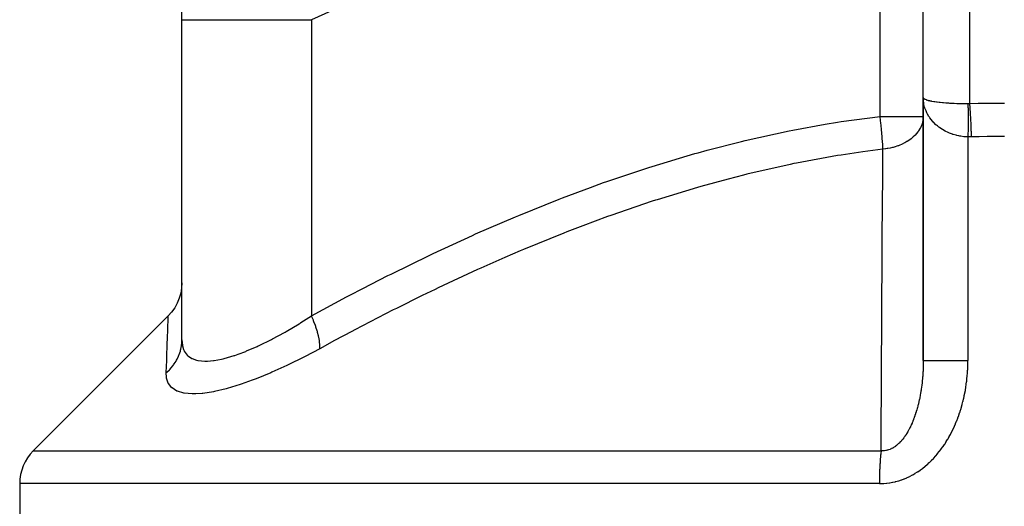
# Model space of a CAD drawing. Extents: x 24 to 1196, y -685 to 283.
# Drawn here: x 409 to 494, y -611 to -569 of the extents above; entities that cross this region are included whole.
import ezdxf

# ---------------------------------------------------------------- set-up
doc = ezdxf.new("R2010")
doc.units = 0
doc.linetypes.add('DASHED', pattern=[11.05, 8.7, -2.35])
doc.layers.get('0').update_dxf_attribs({"linetype": 'CONTINUOUS'})
doc.layers.add('NEVIDI', color=4, linetype='DASHED')

msp = doc.modelspace()

# ---------------------------------------------------------------- linework, layer by layer
at = {"color": 2}
for p, q in [((423, -568.633968), (423, -529.851355)), ((487, -575.355769), (487, -563.522137)), ((423, -596.253479), (423, -568.633968)), ((423, -596.253479), (423, -568.633968)), ((487, -575.355769), (487, -598.031578)), ((487, -598.031578), (487, -575.355769)), ((487, -576.975424), (486.99162, -577.159834)), ((486.995906, -576.975424), (487, -576.975424)), ((423, -591.344022), (422.977521, -591.767254)), ((422.902975, -592.219574), (422.777145, -592.660389)), ((422.977521, -591.767254), (422.902975, -592.219574)), ((422.601711, -593.083914), (422.378975, -593.484589)), ((422.777145, -592.660389), (422.601711, -593.083914)), ((422.111841, -593.857136), (421.828234, -594.172521)), ((422.378975, -593.484589), (422.111841, -593.857136)), ((410.171573, -605.828427), (421.828248, -594.171752)), ((409, -608.656854), (409, -627))]:
    msp.add_line(p, q, dxfattribs=at)
msp.add_arc((413, -608.656854), 4, 135, 180, dxfattribs=at)
at = {"layer": 'NEVIDI', "color": 7, "linetype": 'CONTINUOUS'}
for p, q in [((483.271605, -576.975424), (483.271605, -555.540624)), ((438.615708, -566.640892), (434.185714, -568.633968)), ((491, -566.399497), (491, -575.869381)), ((423, -568.633968), (423.054661, -568.633968)), ((423.054661, -568.633968), (423.069192, -568.633968)), ((423.069192, -568.633968), (423.140982, -568.633968)), ((423.140982, -568.633968), (423.286517, -568.633968)), ((423.286517, -568.633968), (423.318569, -568.633968)), ((423.318569, -568.633968), (423.561661, -568.633968)), ((423.561661, -568.633968), (423.697888, -568.633968)), ((423.697888, -568.633968), (423.747126, -568.633968)), ((423.747126, -568.633968), (424.255524, -568.633968)), ((424.255524, -568.633968), (424.284609, -568.633968)), ((424.284609, -568.633968), (424.350558, -568.633968)), ((424.350558, -568.633968), (425.040762, -568.633968)), ((425.040762, -568.633968), (425.12274, -568.633968)), ((425.12274, -568.633968), (425.211689, -568.633968)), ((425.211689, -568.633968), (425.958657, -568.633968)), ((425.958657, -568.633968), (426.055833, -568.633968)), ((426.055833, -568.633968), (426.41506, -568.633968)), ((426.41506, -568.633968), (427.028984, -568.633968)), ((427.028984, -568.633968), (427.140365, -568.633968)), ((427.140365, -568.633968), (427.84695, -568.633968)), ((427.84695, -568.633968), (428.240806, -568.633968)), ((428.240806, -568.633968), (428.365369, -568.633968)), ((428.365369, -568.633968), (429.48491, -568.633968)), ((429.48491, -568.633968), (429.582022, -568.633968)), ((429.582022, -568.633968), (429.718357, -568.633968)), ((429.718357, -568.633968), (431.038995, -568.633968)), ((431.038995, -568.633968), (431.18575, -568.633968)), ((431.18575, -568.633968), (431.303119, -568.633968)), ((431.303119, -568.633968), (432.596836, -568.633968)), ((432.596836, -568.633968), (432.752533, -568.633968)), ((432.752533, -568.633968), (433.27326, -568.633968)), ((433.27326, -568.633968), (434.185714, -568.633968)), ((434.185714, -568.633968), (434.185714, -594.187182)), ((487, -575.355769), (487.000624, -575.364899)), ((487.009394, -575.588478), (487.00034, -575.364193)), ((487.000624, -575.364899), (487.01483, -575.400302)), ((487.014828, -575.64801), (487.009394, -575.588478)), ((487.03565, -575.808249), (487.014828, -575.64801)), ((487.01483, -575.400302), (487.01666, -575.402968)), ((487.01666, -575.402968), (487.02153, -575.409416)), ((487.02153, -575.409416), (487.059226, -575.4446)), ((487.047753, -575.879026), (487.03565, -575.808249)), ((487.059212, -575.937989), (487.047753, -575.879026)), ((487.115437, -576.165721), (487.059212, -575.937989)), ((487.059226, -575.4446), (487.071941, -575.453608)), ((487.071941, -575.453608), (487.094245, -575.467615)), ((487.094245, -575.467615), (487.132854, -575.488267)), ((487.132843, -576.223663), (487.115437, -576.165721)), ((487.142016, -576.252597), (487.132843, -576.223663)), ((487.132854, -575.488267), (487.151488, -575.497095)), ((487.151488, -575.497095), (487.233961, -575.5305)), ((487.233961, -575.5305), (487.235118, -575.530918)), ((487.235118, -575.530918), (487.25957, -575.539512)), ((487.25957, -575.539512), (487.365365, -575.572263)), ((487.365365, -575.572263), (487.395436, -575.580548)), ((487.395436, -575.580548), (487.433509, -575.590524)), ((487.433509, -575.590524), (487.522543, -575.611972)), ((487.522543, -575.611972), (487.557969, -575.619882)), ((487.557969, -575.619882), (487.689888, -575.646837)), ((487.689888, -575.646837), (487.705484, -575.649796)), ((487.705484, -575.649796), (487.745988, -575.657282)), ((487.745988, -575.657282), (487.912861, -575.685458)), ((487.912861, -575.685458), (487.958221, -575.692467)), ((487.958221, -575.692467), (487.998792, -575.698528)), ((487.998792, -575.698528), (488.143118, -575.718648)), ((488.143118, -575.718648), (488.193015, -575.725127)), ((488.193015, -575.725127), (488.355613, -575.744753)), ((488.355613, -575.744753), (488.394598, -575.749148)), ((488.394598, -575.749148), (488.448573, -575.755048)), ((488.448573, -575.755048), (488.66553, -575.776758)), ((488.66553, -575.776758), (488.723034, -575.782014)), ((488.723034, -575.782014), (488.754298, -575.78479)), ((488.754298, -575.78479), (488.953626, -575.801214)), ((488.953626, -575.801214), (489.014537, -575.805819)), ((489.014537, -575.805819), (489.188899, -575.818018)), ((489.188899, -575.818018), (489.25683, -575.822397)), ((489.25683, -575.822397), (489.320624, -575.826324)), ((489.320624, -575.826324), (489.573037, -575.840162)), ((489.573037, -575.840162), (489.639288, -575.843358)), ((489.639288, -575.843358), (489.652079, -575.843955)), ((489.652079, -575.843955), (489.899939, -575.854257)), ((489.899939, -575.854257), (489.967952, -575.856676)), ((489.967952, -575.856676), (490.136744, -575.861953)), ((490.136744, -575.861953), (490.234807, -575.864558)), ((490.234807, -575.864558), (490.304301, -575.866205)), ((490.304301, -575.866205), (490.575577, -575.871131)), ((490.575577, -575.871131), (490.635364, -575.871908)), ((490.635364, -575.871908), (490.645653, -575.872031)), ((490.645653, -575.872031), (490.851852, -575.873852)), ((490.851851, -575.873852), (490.855084, -575.873865)), ((490.851851, -575.873852), (490.853428, -575.946782)), ((490.853428, -575.946782), (490.853921, -575.97099)), ((490.853921, -575.97099), (490.855834, -576.072528)), ((490.855084, -575.873865), (490.925931, -575.872913)), ((490.855834, -576.072528), (490.856271, -576.097708)), ((490.856271, -576.097708), (490.857955, -576.203232)), ((490.857955, -576.203232), (490.858337, -576.229357)), ((490.858337, -576.229357), (490.858653, -576.251761)), ((490.925931, -575.872913), (490.930779, -575.872761)), ((490.930779, -575.872761), (491, -575.869386)), ((491, -575.869381), (491.016339, -575.86885)), ((491, -575.869381), (491.023376, -576.238209)), ((491.016339, -575.86885), (491.733294, -575.848419)), ((491.023376, -576.238209), (491.023918, -576.247311)), ((491.733294, -575.848419), (491.782739, -575.847216)), ((491.782739, -575.847216), (492.499857, -575.83275)), ((492.499857, -575.83275), (492.549318, -575.831958)), ((492.549318, -575.831958), (493.26637, -575.82346)), ((493.26637, -575.82346), (493.315851, -575.823079)), ((493.315851, -575.823079), (494, -575.82054)), ((479.913393, -577.430034), (483.271605, -576.975424)), ((483.271605, -576.975424), (486.995906, -576.975424)), ((483.312144, -577.34126), (483.271605, -576.975424)), ((487.211936, -576.446415), (487.142016, -576.252597)), ((487.235106, -576.50277), (487.211936, -576.446415)), ((487.31715, -576.680897), (487.235106, -576.50277)), ((487.336486, -576.718978), (487.31715, -576.680897)), ((487.365329, -576.773534), (487.336486, -576.718978)), ((487.488203, -576.981501), (487.365329, -576.773534)), ((487.52253, -577.033846), (487.488203, -576.981501)), ((487.557923, -577.085644), (487.52253, -577.033846)), ((487.666177, -577.232237), (487.557923, -577.085644)), ((490.858653, -576.251761), (490.85878, -576.260937)), ((490.85878, -576.260937), (490.85979, -576.338634)), ((490.85979, -576.338634), (490.860115, -576.365652)), ((490.860115, -576.365652), (490.861334, -576.478551)), ((490.861334, -576.478551), (490.861602, -576.506421)), ((490.861602, -576.506421), (490.862584, -576.622708)), ((490.862584, -576.622708), (490.862794, -576.651375)), ((490.862794, -576.651375), (490.863126, -576.700574)), ((490.863126, -576.700574), (490.863189, -576.710661)), ((490.863189, -576.710661), (490.863538, -576.770766)), ((490.863538, -576.770766), (490.86369, -576.80021)), ((490.86369, -576.80021), (490.864195, -576.922593)), ((490.864195, -576.922593), (490.864289, -576.952686)), ((490.864289, -576.952686), (490.864553, -577.077779)), ((490.864553, -577.077779), (490.864589, -577.108504)), ((491.023918, -576.247311), (491.02501, -576.265689)), ((491.02501, -576.265689), (491.048512, -576.686291)), ((491.048512, -576.686291), (491.049041, -576.696308)), ((491.049041, -576.696308), (491.050099, -576.716446)), ((491.050099, -576.716446), (491.072742, -577.172892)), ((475.735594, -578.161838), (478.530447, -577.652057)), ((478.530447, -577.652057), (479.597559, -577.478962)), ((479.597559, -577.478962), (479.913393, -577.430034)), ((483.31839, -577.39956), (483.312144, -577.34126)), ((483.329055, -577.500411), (483.31839, -577.39956)), ((483.359203, -577.795336), (483.329055, -577.500411)), ((483.364868, -577.852543), (483.359203, -577.795336)), ((483.38076, -578.016433), (483.364868, -577.852543)), ((486.823113, -577.814141), (486.753901, -577.960349)), ((486.868981, -577.699356), (486.823113, -577.814141)), ((486.882477, -577.661646), (486.868981, -577.699356)), ((486.894856, -577.625014), (486.882477, -577.661646)), ((486.967225, -577.33973), (486.894856, -577.625014)), ((486.971124, -577.317446), (486.967225, -577.33973)), ((486.977131, -577.279892), (486.971124, -577.317446)), ((486.99162, -577.159834), (486.977131, -577.279892)), ((487.705455, -577.281581), (487.666177, -577.232237)), ((487.860124, -577.459556), (487.705455, -577.281581)), ((487.86852, -577.468555), (487.860124, -577.459556)), ((487.912863, -577.515071), (487.86852, -577.468555)), ((488.094407, -577.689587), (487.912863, -577.515071)), ((488.143243, -577.732647), (488.094407, -577.689587)), ((488.218243, -577.795928), (488.143243, -577.732647)), ((488.341504, -577.893035), (488.218243, -577.795928)), ((488.394725, -577.932515), (488.341504, -577.893035)), ((488.608457, -578.077771), (488.394725, -577.932515)), ((490.861602, -577.927387), (490.860429, -578.063757)), ((490.861858, -577.894374), (490.861602, -577.927387)), ((490.862794, -577.759263), (490.861858, -577.894374)), ((490.862993, -577.726558), (490.862794, -577.759263)), ((490.863061, -577.714971), (490.862993, -577.726558)), ((490.863126, -577.703706), (490.863061, -577.714971)), ((490.86369, -577.5931), (490.863126, -577.703706)), ((490.863831, -577.560821), (490.86369, -577.5931)), ((490.864289, -577.428977), (490.863831, -577.560821)), ((490.864371, -577.397155), (490.864289, -577.428977)), ((490.864589, -577.267311), (490.864371, -577.397155)), ((490.864589, -577.108504), (490.864626, -577.187578)), ((490.864612, -577.236026), (490.864589, -577.267311)), ((490.864625, -577.198326), (490.864612, -577.236026)), ((490.864626, -577.187578), (490.864625, -577.198326)), ((491.072742, -577.172892), (491.073246, -577.183635)), ((491.073246, -577.183635), (491.074264, -577.205416)), ((491.074264, -577.205416), (491.095609, -577.688863)), ((491.095609, -577.688863), (491.096082, -577.700195)), ((491.096082, -577.700195), (491.097031, -577.72302)), ((491.097031, -577.72302), (491.116692, -578.224666)), ((471.612288, -579.060282), (475.42268, -578.22395)), ((475.42268, -578.22395), (475.735594, -578.161838)), ((483.401468, -578.238492), (483.38076, -578.016433)), ((483.40648, -578.293877), (483.401468, -578.238492)), ((483.425765, -578.513964), (483.40648, -578.293877)), ((483.438365, -578.66471), (483.425765, -578.513964)), ((483.442656, -578.717521), (483.438365, -578.66471)), ((483.463309, -578.984532), (483.442656, -578.717521)), ((486.129421, -578.75173), (486.004375, -578.858297)), ((486.275215, -578.612664), (486.129421, -578.75173)), ((486.285929, -578.601715), (486.275215, -578.612664)), ((486.305271, -578.581667), (486.285929, -578.601715)), ((486.531814, -578.31431), (486.305271, -578.581667)), ((486.556372, -578.280841), (486.531814, -578.31431)), ((486.586593, -578.238107), (486.556372, -578.280841)), ((486.590604, -578.232299), (486.586593, -578.238107)), ((486.73531, -577.995649), (486.590604, -578.232299)), ((486.753901, -577.960349), (486.73531, -577.995649)), ((488.626145, -578.088908), (488.608457, -578.077771)), ((488.665485, -578.113222), (488.626145, -578.088908)), ((488.893426, -578.2425), (488.665485, -578.113222)), ((488.953647, -578.273558), (488.893426, -578.2425)), ((489.076156, -578.333026), (488.953647, -578.273558)), ((489.193863, -578.385687), (489.076156, -578.333026)), ((489.256832, -578.412136), (489.193863, -578.385687)), ((489.507409, -578.506216), (489.256832, -578.412136)), ((489.56054, -578.523975), (489.507409, -578.506216)), ((489.573151, -578.528082), (489.56054, -578.523975)), ((489.832248, -578.603562), (489.573151, -578.528082)), ((489.899973, -578.620578), (489.832248, -578.603562)), ((490.070559, -578.658641), (489.899973, -578.620578)), ((490.165926, -578.676989), (490.070559, -578.658641)), ((490.234926, -578.688977), (490.165926, -578.676989)), ((490.505381, -578.725711), (490.234926, -578.688977)), ((490.57549, -578.732596), (490.505381, -578.725711)), ((490.597197, -578.734509), (490.57549, -578.732596)), ((490.849132, -578.749155), (490.597197, -578.734509)), ((490.851852, -578.749237), (490.849132, -578.749155)), ((490.853921, -578.611975), (490.851852, -578.749237)), ((490.851852, -578.749237), (490.851852, -598.031578)), ((490.984091, -578.749851), (490.851852, -578.749237)), ((490.854402, -578.578252), (490.853921, -578.611975)), ((490.85627, -578.439708), (490.854402, -578.578252)), ((490.856697, -578.40602), (490.85627, -578.439708)), ((490.858335, -578.268017), (490.856697, -578.40602)), ((490.858526, -578.250892), (490.858335, -578.268017)), ((490.858653, -578.23932), (490.858526, -578.250892)), ((490.858707, -578.234448), (490.858653, -578.23932)), ((490.860115, -578.097045), (490.858707, -578.234448)), ((490.860429, -578.063757), (490.860115, -578.097045)), ((490.993352, -578.749777), (490.984091, -578.749851)), ((491.128658, -578.746947), (490.993352, -578.749777)), ((491.116692, -578.224666), (491.117122, -578.236314)), ((491.117122, -578.236314), (491.117984, -578.259771)), ((491.117984, -578.259771), (491.134831, -578.74674)), ((491.134831, -578.74674), (491.128658, -578.746947)), ((491.787955, -578.727008), (491.134831, -578.74674)), ((491.835199, -578.725778), (491.787955, -578.727008)), ((492.519968, -578.710929), (491.835199, -578.725778)), ((492.567212, -578.71011), (492.519968, -578.710929)), ((492.8312, -578.706025), (492.567212, -578.71011)), ((493.252103, -578.701226), (492.8312, -578.706025)), ((493.299374, -578.700819), (493.252103, -578.701226)), ((493.984385, -578.697901), (493.299374, -578.700819)), ((494, -578.697899), (493.984385, -578.697901)), ((468.346821, -579.892268), (471.304884, -579.134126)), ((471.304884, -579.134126), (471.612288, -579.060282)), ((483.469419, -579.068493), (483.463309, -578.984532)), ((483.472923, -579.117895), (483.469419, -579.068493)), ((483.492743, -579.420076), (483.472923, -579.117895)), ((483.494195, -579.444192), (483.492743, -579.420076)), ((483.496884, -579.489791), (483.494195, -579.444192)), ((483.512376, -579.786972), (483.496884, -579.489791)), ((484.403187, -579.646169), (484.353387, -579.659205)), ((484.492472, -579.621447), (484.403187, -579.646169)), ((484.804485, -579.520718), (484.492472, -579.621447)), ((484.851537, -579.503482), (484.804485, -579.520718)), ((484.857281, -579.50134), (484.851537, -579.503482)), ((485.223278, -579.346285), (484.857281, -579.50134)), ((485.228211, -579.343929), (485.223278, -579.346285)), ((485.271983, -579.322696), (485.228211, -579.343929)), ((485.405021, -579.254327), (485.271983, -579.322696)), ((485.588185, -579.149924), (485.405021, -579.254327)), ((485.6184, -579.131455), (485.588185, -579.149924)), ((485.658201, -579.10655), (485.6184, -579.131455)), ((485.946832, -578.903971), (485.658201, -579.10655)), ((485.969096, -578.886533), (485.946832, -578.903971)), ((486.004375, -578.858297), (485.969096, -578.886533)), ((463.594895, -581.286597), (467.266138, -580.190454)), ((467.266138, -580.190454), (467.566057, -580.106571)), ((467.566057, -580.106571), (468.346821, -579.892268)), ((479.60644, -580.35742), (476.045996, -581.007161)), ((479.916098, -580.3074), (479.60644, -580.35742)), ((481.783074, -580.028136), (479.916098, -580.3074)), ((483.513138, -579.803851), (481.783074, -580.028136)), ((483.496417, -581.841488), (483.513137, -579.803849)), ((483.513138, -579.803851), (483.512376, -579.786972)), ((483.736749, -579.778613), (483.513137, -579.803849)), ((483.7713, -579.773884), (483.736749, -579.778613)), ((483.882111, -579.757191), (483.7713, -579.773884)), ((483.933699, -579.748619), (483.882111, -579.757191)), ((484.130244, -579.711192), (483.933699, -579.748619)), ((484.353387, -579.659205), (484.130244, -579.711192)), ((463.300752, -581.379887), (463.594895, -581.286597)), ((475.516209, -581.115434), (471.778441, -581.962571)), ((475.822967, -581.05238), (475.516209, -581.115434)), ((476.045996, -581.007161), (475.822967, -581.05238)), ((459.692879, -582.588386), (463.300752, -581.379887)), ((471.477532, -582.037021), (470.142192, -582.378416)), ((471.778441, -581.962571), (471.477532, -582.037021)), ((483.476011, -584.512692), (483.493692, -582.185837)), ((483.493692, -582.185837), (483.496417, -581.841488)), ((458.271462, -583.096497), (459.403479, -582.690393)), ((459.403479, -582.690393), (459.692879, -582.588386)), ((467.803654, -583.018909), (467.506358, -583.104169)), ((470.142192, -582.378416), (467.803654, -583.018909)), ((455.854015, -584.001035), (458.271462, -583.096497)), ((467.506358, -583.104169), (464.016866, -584.168217)), ((452.075248, -585.51421), (455.569518, -584.110783)), ((455.569518, -584.110783), (455.854015, -584.001035)), ((463.600237, -584.302938), (460.039942, -585.518857)), ((463.892689, -584.208202), (463.600237, -584.302938)), ((464.016866, -584.168217), (463.892689, -584.208202)), ((483.473498, -584.857184), (483.476011, -584.512692)), ((451.794745, -585.631251), (452.075248, -585.51421)), ((460.039942, -585.518857), (459.750457, -585.622703)), ((483.457174, -587.186659), (483.473498, -584.857184)), ((448.351552, -587.119555), (451.794745, -585.631251)), ((457.613601, -586.411827), (456.241316, -586.939251)), ((459.750457, -585.622703), (457.613601, -586.411827)), ((444.68263, -588.807823), (448.075443, -587.242981)), ((448.075443, -587.242981), (448.347239, -587.121478)), ((448.347239, -587.121478), (448.351552, -587.119555)), ((455.957392, -587.050357), (452.492926, -588.459597)), ((456.241316, -586.939251), (455.957392, -587.050357)), ((483.454863, -587.530193), (483.457174, -587.186659)), ((483.43979, -589.861128), (483.454863, -587.530193)), ((441.061183, -590.573902), (444.408422, -588.938127)), ((444.408422, -588.938127), (444.68263, -588.807823)), ((452.211485, -588.578359), (450.876058, -589.150474)), ((452.492926, -588.459597), (452.211485, -588.578359)), ((450.876058, -589.150474), (448.791411, -590.071445)), ((440.790823, -590.709622), (441.061183, -590.573902)), ((448.513436, -590.196771), (445.134165, -591.76659)), ((448.791411, -590.071445), (448.513436, -590.196771)), ((483.423716, -592.536481), (483.437655, -590.204671)), ((483.437655, -590.204671), (483.43979, -589.861128)), ((438.615767, -591.820678), (440.790823, -590.709622)), ((437.487182, -592.410489), (438.615767, -591.820678)), ((444.859734, -591.897773), (443.748343, -592.434602)), ((445.134165, -591.76659), (444.859734, -591.897773)), ((434.185714, -594.187181), (437.2202, -592.551335)), ((437.2202, -592.551335), (437.487182, -592.410489)), ((443.748343, -592.434602), (441.518874, -593.538011)), ((483.408818, -595.213442), (483.421738, -592.880366)), ((483.421738, -592.880366), (483.423716, -592.536481)), ((441.247752, -593.674581), (437.943552, -595.379797)), ((441.518874, -593.538011), (441.247752, -593.674581)), ((421.794164, -595.091249), (421.812573, -594.591884)), ((421.812573, -594.591884), (421.813772, -594.559693)), ((421.813772, -594.559693), (421.815019, -594.526252)), ((421.815019, -594.526252), (421.824678, -594.268158)), ((421.824678, -594.268158), (421.825253, -594.253015)), ((421.825253, -594.253015), (421.828248, -594.171752)), ((431.999978, -595.530296), (433.126983, -594.860234)), ((433.126983, -594.860234), (433.219871, -594.802835)), ((433.219871, -594.802835), (433.273445, -594.769583)), ((433.273445, -594.769583), (434.18572, -594.18718)), ((434.199842, -594.218074), (434.185714, -594.187181)), ((434.347237, -594.556581), (434.199842, -594.218074)), ((434.375881, -594.626248), (434.347237, -594.556581)), ((434.402472, -594.692233), (434.375881, -594.626248)), ((434.528555, -595.025413), (434.402472, -594.692233)), ((421.766805, -595.84178), (421.775291, -595.606874)), ((421.775291, -595.606874), (421.792365, -595.140145)), ((421.792365, -595.140145), (421.794164, -595.091249)), ((431.303128, -595.919096), (431.909564, -595.581878)), ((431.909564, -595.581878), (431.999978, -595.530296)), ((434.55248, -595.093178), (434.528555, -595.025413)), ((434.574637, -595.157505), (434.55248, -595.093178)), ((434.67711, -595.47941), (434.574637, -595.157505)), ((434.696008, -595.544348), (434.67711, -595.47941)), ((434.713329, -595.605854), (434.696008, -595.544348)), ((434.790353, -595.910668), (434.713329, -595.605854)), ((437.675141, -595.521582), (436.179468, -596.320443)), ((437.943552, -595.379797), (437.675141, -595.521582)), ((483.39499, -597.890016), (483.406985, -595.557287)), ((483.406985, -595.557287), (483.408818, -595.213442)), ((421.73282, -596.795046), (421.764459, -595.906891)), ((421.764459, -595.906891), (421.766805, -595.84178)), ((422.973981, -596.68388), (422.983731, -596.593951)), ((422.983731, -596.593951), (422.999773, -596.293671)), ((422.999773, -596.293671), (423, -596.253481)), ((423, -596.253477), (423.039756, -596.7243)), ((429.68209, -596.739442), (430.732348, -596.221988)), ((430.732348, -596.221988), (430.819574, -596.176644)), ((430.819574, -596.176644), (431.303128, -595.919096)), ((434.803875, -595.971616), (434.790353, -595.910668)), ((434.815998, -596.029026), (434.803875, -595.971616)), ((434.866255, -596.31152), (434.815998, -596.029026)), ((434.87418, -596.367449), (434.866255, -596.31152)), ((434.880938, -596.419882), (434.87418, -596.367449)), ((434.903492, -596.674959), (434.880938, -596.419882)), ((436.179468, -596.320443), (434.899774, -597.015609)), ((421.693365, -597.934413), (421.709462, -597.46648)), ((421.709462, -597.46648), (421.730026, -596.874635)), ((421.730026, -596.874635), (421.73282, -596.795046)), ((422.775039, -597.503588), (422.868194, -597.216088)), ((422.868194, -597.216088), (422.88773, -597.143013)), ((422.88773, -597.143013), (422.909121, -597.054896)), ((422.909121, -597.054896), (422.964113, -596.758711)), ((422.964113, -596.758711), (422.973981, -596.68388)), ((423.039756, -596.7243), (423.047246, -596.763394)), ((423.047246, -596.763394), (423.140971, -597.083364)), ((423.140971, -597.083364), (423.192428, -597.199201)), ((423.192428, -597.199201), (423.20867, -597.23117)), ((423.20867, -597.23117), (423.463244, -597.578494)), ((427.847208, -597.498108), (428.5124, -597.247168)), ((428.5124, -597.247168), (428.591452, -597.215393)), ((428.591452, -597.215393), (429.484605, -596.830535)), ((429.484605, -596.830535), (429.598208, -596.778386)), ((429.598208, -596.778386), (429.68209, -596.739442)), ((434.899774, -597.015609), (433.633174, -597.688774)), ((434.899775, -597.015609), (434.901431, -596.994599)), ((434.901431, -596.994599), (434.906928, -596.771387)), ((434.905652, -596.724701), (434.903492, -596.674959)), ((434.906928, -596.771387), (434.905652, -596.724701)), ((421.654626, -599.081907), (421.690179, -598.027342)), ((421.690179, -598.027342), (421.693365, -597.934413)), ((422.284039, -598.412174), (422.337696, -598.337328)), ((422.337696, -598.337328), (422.502305, -598.080032)), ((422.502305, -598.080032), (422.540116, -598.013702)), ((422.540116, -598.013702), (422.583602, -597.93325)), ((422.583602, -597.93325), (422.713457, -597.658797)), ((422.713457, -597.658797), (422.742351, -597.588537)), ((422.742351, -597.588537), (422.775039, -597.503588)), ((423.463244, -597.578494), (423.488656, -597.603167)), ((423.488656, -597.603167), (423.561657, -597.667623)), ((423.561657, -597.667623), (423.857267, -597.857828)), ((423.857267, -597.857828), (423.891732, -597.87449)), ((423.891732, -597.87449), (424.255485, -598.00274)), ((424.255485, -598.00274), (424.367804, -598.028375)), ((424.367804, -598.028375), (424.410896, -598.036797)), ((424.410896, -598.036797), (424.991735, -598.089598)), ((424.991735, -598.089598), (425.043497, -598.089781)), ((425.043497, -598.089781), (425.211654, -598.086206)), ((425.211654, -598.086206), (425.730376, -598.040607)), ((425.730376, -598.040607), (425.790617, -598.032385)), ((425.790617, -598.032385), (426.414855, -597.917769)), ((426.414855, -597.917769), (426.573024, -597.881159)), ((426.573024, -597.881159), (426.640084, -597.864809)), ((426.640084, -597.864809), (427.501305, -597.615949)), ((427.501305, -597.615949), (427.57466, -597.591741)), ((427.57466, -597.591741), (427.847208, -597.498108)), ((433.522269, -597.745758), (432.177769, -598.410372)), ((433.633174, -597.688774), (433.522269, -597.745758)), ((483.382093, -600.5685), (483.393278, -598.235145)), ((483.393278, -598.235145), (483.39499, -597.890016)), ((486.997749, -598.314473), (486.994391, -598.47765)), ((486.998118, -598.290265), (486.997749, -598.314473)), ((486.999746, -598.126627), (486.998118, -598.290265)), ((486.999814, -598.113016), (486.999746, -598.126627)), ((486.99986, -598.102339), (486.999814, -598.113016)), ((487, -598.031582), (486.99986, -598.102339)), ((487, -598.031582), (487.008372, -598.031581)), ((487.008372, -598.031581), (487.025872, -598.031581)), ((487.025872, -598.031581), (487.035668, -598.031581)), ((487.035668, -598.031581), (487.076054, -598.031581)), ((487.076054, -598.031581), (487.118862, -598.031581)), ((487.118862, -598.031581), (487.142009, -598.031581)), ((487.142009, -598.031581), (487.210609, -598.031581)), ((487.210609, -598.031581), (487.277956, -598.031581)), ((487.277956, -598.031581), (487.317122, -598.031581)), ((487.317122, -598.031581), (487.40972, -598.031581)), ((487.40972, -598.031581), (487.500471, -598.031581)), ((487.500471, -598.031581), (487.557919, -598.031581)), ((487.557919, -598.031581), (487.669881, -598.031581)), ((487.669881, -598.031581), (487.782728, -598.031581)), ((487.782728, -598.031581), (487.860103, -598.031581)), ((487.860103, -598.031581), (487.987111, -598.03158)), ((487.987111, -598.03158), (488.119669, -598.03158)), ((488.119669, -598.03158), (488.218236, -598.03158)), ((488.218236, -598.03158), (488.35528, -598.031579)), ((488.35528, -598.031579), (488.50569, -598.031579)), ((488.50569, -598.031579), (488.626066, -598.031579)), ((488.626066, -598.031579), (488.768704, -598.031579)), ((488.768704, -598.031579), (488.934395, -598.031578)), ((488.934395, -598.031578), (489.076074, -598.031578)), ((489.076074, -598.031578), (489.220066, -598.031578)), ((489.220066, -598.031578), (489.398092, -598.031578)), ((489.398092, -598.031578), (489.560625, -598.031579)), ((489.560625, -598.031579), (489.702026, -598.031579)), ((489.702026, -598.031579), (489.889085, -598.031579)), ((489.889085, -598.031579), (490.070656, -598.031579)), ((490.070656, -598.031579), (490.205936, -598.031579)), ((490.205936, -598.031579), (490.399024, -598.031579)), ((490.399024, -598.031579), (490.597285, -598.031579)), ((490.597285, -598.031579), (490.723393, -598.031579)), ((490.723393, -598.031579), (490.851852, -598.031579)), ((490.848684, -598.345223), (490.851569, -598.126291)), ((490.851569, -598.126291), (490.851732, -598.093726)), ((490.851732, -598.093726), (490.851852, -598.031578)), ((421.679145, -599.51318), (421.654626, -599.081907)), ((421.654629, -599.081904), (421.698032, -599.044963)), ((421.698032, -599.044963), (421.924137, -598.83347)), ((421.924137, -598.83347), (421.977952, -598.777869)), ((421.977952, -598.777869), (422.040979, -598.709815)), ((422.040979, -598.709815), (422.237879, -598.473614)), ((422.237879, -598.473614), (422.284039, -598.412174)), ((430.668156, -599.095132), (429.418249, -599.60692)), ((430.771669, -599.050407), (430.668156, -599.095132)), ((432.070295, -598.461348), (430.771669, -599.050407)), ((432.177769, -598.410372), (432.070295, -598.461348)), ((486.969898, -599.06083), (486.95964, -599.222028)), ((486.971301, -599.036725), (486.969898, -599.06083)), ((486.976071, -598.949936), (486.971301, -599.036725)), ((486.979838, -598.875008), (486.976071, -598.949936)), ((486.980975, -598.851009), (486.979838, -598.875008)), ((486.987792, -598.688701), (486.980975, -598.851009)), ((486.988675, -598.664609), (486.987792, -598.688701)), ((486.993763, -598.501861), (486.988675, -598.664609)), ((486.994391, -598.47765), (486.993763, -598.501861)), ((490.795069, -599.344896), (490.81244, -599.127894)), ((490.81244, -599.127894), (490.814721, -599.096005)), ((490.814721, -599.096005), (490.828445, -598.878461)), ((490.828445, -598.878461), (490.830196, -598.846437)), ((490.830196, -598.846437), (490.84029, -598.628367)), ((490.84029, -598.628367), (490.841516, -598.596039)), ((490.841516, -598.596039), (490.847991, -598.377629)), ((490.847991, -598.377629), (490.848684, -598.345223)), ((421.685896, -599.552732), (421.679145, -599.51318)), ((421.824332, -599.977621), (421.685896, -599.552732)), ((421.833213, -599.995131), (421.824332, -599.977621)), ((421.850521, -600.027622), (421.833213, -599.995131)), ((422.129446, -600.381679), (421.850521, -600.027622)), ((429.072048, -599.738854), (428.123909, -600.075772)), ((429.318656, -599.645335), (429.072048, -599.738854)), ((429.418249, -599.60692), (429.318656, -599.645335)), ((486.889779, -599.986953), (486.871406, -600.14034)), ((486.890417, -599.981393), (486.889779, -599.986953)), ((486.893101, -599.957802), (486.890417, -599.981393)), ((486.91033, -599.798352), (486.893101, -599.957802)), ((486.912761, -599.774595), (486.91033, -599.798352)), ((486.928213, -599.61478), (486.912761, -599.774595)), ((486.930374, -599.591051), (486.928213, -599.61478)), ((486.944092, -599.430654), (486.930374, -599.591051)), ((486.945997, -599.406832), (486.944092, -599.430654)), ((486.957991, -599.245904), (486.945997, -599.406832)), ((486.958284, -599.241691), (486.957991, -599.245904)), ((486.95964, -599.222028), (486.958284, -599.241691)), ((490.71087, -600.087389), (490.739268, -599.872191)), ((490.739268, -599.872191), (490.743164, -599.840566)), ((490.743164, -599.840566), (490.767865, -599.624808)), ((490.767865, -599.624808), (490.771218, -599.593128)), ((490.771218, -599.593128), (490.792251, -599.376704)), ((490.792251, -599.376704), (490.795069, -599.344896)), ((422.157764, -600.406898), (422.129446, -600.381679)), ((422.574163, -600.668853), (422.157764, -600.406898)), ((422.613571, -600.686168), (422.574163, -600.668853)), ((423.161181, -600.847807), (422.613571, -600.686168)), ((423.210768, -600.856805), (423.161181, -600.847807)), ((423.884915, -600.917217), (423.210768, -600.856805)), ((424.747529, -600.876629), (424.194782, -600.914956)), ((424.818193, -600.86903), (424.747529, -600.876629)), ((425.738376, -600.725308), (424.818193, -600.86903)), ((425.817215, -600.709583), (425.738376, -600.725308)), ((426.833726, -600.467946), (425.817215, -600.709583)), ((426.920282, -600.444369), (426.833726, -600.467946)), ((428.029514, -600.107215), (426.920282, -600.444369)), ((428.123909, -600.075772), (428.029514, -600.107215)), ((483.380492, -600.913917), (483.382093, -600.5685)), ((486.759679, -600.888003), (486.741751, -600.988368)), ((486.763727, -600.864763), (486.759679, -600.888003)), ((486.790065, -600.707854), (486.763727, -600.864763)), ((486.793834, -600.68453), (486.790065, -600.707854)), ((486.80591, -600.608181), (486.793834, -600.68453)), ((486.818311, -600.527039), (486.80591, -600.608181)), ((486.821792, -600.50373), (486.818311, -600.527039)), ((486.844428, -600.345741), (486.821792, -600.50373)), ((486.84765, -600.322272), (486.844428, -600.345741)), ((486.868455, -600.16387), (486.84765, -600.322272)), ((486.871406, -600.14034), (486.868455, -600.16387)), ((490.538985, -601.067604), (490.582337, -600.854829)), ((490.582337, -600.854829), (490.588422, -600.823559)), ((490.588422, -600.823559), (490.627992, -600.610212)), ((490.627992, -600.610212), (490.633524, -600.578858)), ((490.633524, -600.578858), (490.669344, -600.364938)), ((490.669344, -600.364938), (490.674325, -600.333515)), ((490.674325, -600.333515), (490.70643, -600.118932)), ((490.70643, -600.118932), (490.71087, -600.087389)), ((423.945076, -600.918024), (423.884915, -600.917217)), ((424.194782, -600.914956), (423.945076, -600.918024)), ((483.37001, -603.247995), (483.380492, -600.913917)), ((486.615697, -601.602244), (486.579365, -601.756334)), ((486.620931, -601.579335), (486.615697, -601.602244)), ((486.65517, -601.424619), (486.620931, -601.579335)), ((486.66009, -601.401654), (486.65517, -601.424619)), ((486.692293, -601.246324), (486.66009, -601.401654)), ((486.696912, -601.223286), (486.692293, -601.246324)), ((486.727097, -601.067526), (486.696912, -601.223286)), ((486.731432, -601.044367), (486.727097, -601.067526)), ((486.741751, -600.988368), (486.731432, -601.044367)), ((490.364416, -601.795342), (490.419237, -601.584598)), ((490.419237, -601.584598), (490.427066, -601.553339)), ((490.427066, -601.553339), (490.477968, -601.342126)), ((490.477968, -601.342126), (490.485226, -601.31079)), ((490.485226, -601.31079), (490.532341, -601.098798)), ((490.532341, -601.098798), (490.538985, -601.067604)), ((486.383526, -602.469904), (486.337191, -602.616254)), ((486.390242, -602.448083), (486.383526, -602.469904)), ((486.434528, -602.300048), (486.390242, -602.448083)), ((486.440947, -602.277966), (486.434528, -602.300048)), ((486.469045, -602.17932), (486.440947, -602.277966)), ((486.483221, -602.128271), (486.469045, -602.17932)), ((486.489332, -602.105988), (486.483221, -602.128271)), ((486.529616, -601.954716), (486.489332, -602.105988)), ((486.53426, -601.936761), (486.529616, -601.954716)), ((486.535448, -601.932153), (486.53426, -601.936761)), ((486.552172, -601.866457), (486.535448, -601.932153)), ((486.573819, -601.77914), (486.552172, -601.866457)), ((486.579365, -601.756334), (486.573819, -601.77914)), ((490.067146, -602.755583), (490.138468, -602.547542)), ((490.138468, -602.547542), (490.148715, -602.516672)), ((490.148715, -602.516672), (490.215723, -602.308041)), ((490.215723, -602.308041), (490.225346, -602.277059)), ((490.225346, -602.277059), (490.288208, -602.067651)), ((490.288208, -602.067651), (490.29722, -602.036567)), ((490.29722, -602.036567), (490.356008, -601.826495)), ((490.356008, -601.826495), (490.364416, -601.795342)), ((483.368505, -603.593517), (483.37001, -603.247995)), ((486.034813, -603.425706), (486.026134, -603.445879)), ((486.092158, -603.288631), (486.034813, -603.425706)), ((486.100503, -603.268117), (486.092158, -603.288631)), ((486.155498, -603.129112), (486.100503, -603.268117)), ((486.163489, -603.108344), (486.155498, -603.129112)), ((486.213236, -602.975626), (486.163489, -603.108344)), ((486.216232, -602.967436), (486.213236, -602.975626)), ((486.223893, -602.946393), (486.216232, -602.967436)), ((486.270527, -602.81494), (486.223893, -602.946393)), ((486.274428, -602.803674), (486.270527, -602.81494)), ((486.281779, -602.782326), (486.274428, -602.803674)), ((486.330167, -602.637828), (486.281779, -602.782326)), ((486.337191, -602.616254), (486.330167, -602.637828)), ((489.792936, -603.464526), (489.877001, -603.260494)), ((489.877001, -603.260494), (489.889147, -603.230125)), ((489.889147, -603.230125), (489.969043, -603.024271)), ((489.969043, -603.024271), (489.980576, -602.99364)), ((489.980576, -602.99364), (490.056251, -602.786369)), ((490.056251, -602.786369), (490.067146, -602.755583)), ((483.359033, -605.828427), (483.368505, -603.593517)), ((485.653632, -604.192045), (485.591444, -604.297047)), ((485.664152, -604.17379), (485.653632, -604.192045)), ((485.733608, -604.04953), (485.664152, -604.17379)), ((485.74377, -604.030791), (485.733608, -604.04953)), ((485.808221, -603.908478), (485.74377, -604.030791)), ((485.81103, -603.903008), (485.808221, -603.908478)), ((485.820851, -603.883788), (485.81103, -603.903008)), ((485.885682, -603.753152), (485.820851, -603.883788)), ((485.895123, -603.733567), (485.885682, -603.753152)), ((485.954691, -603.606541), (485.895123, -603.733567)), ((485.957374, -603.600674), (485.954691, -603.606541)), ((485.96642, -603.580805), (485.957374, -603.600674)), ((486.026134, -603.445879), (485.96642, -603.580805)), ((489.359814, -604.377517), (489.460909, -604.18212)), ((489.460909, -604.18212), (489.475559, -604.153006)), ((489.475559, -604.153006), (489.572206, -603.955493)), ((489.572206, -603.955493), (489.586206, -603.926064)), ((489.586206, -603.926064), (489.678576, -603.726342)), ((489.678576, -603.726342), (489.691961, -603.696565)), ((489.691961, -603.696565), (489.780167, -603.494623)), ((489.780167, -603.494623), (489.792936, -603.464526)), ((485.016794, -605.064935), (484.927081, -605.156494)), ((485.029909, -605.050974), (485.016794, -605.064935)), ((485.116723, -604.954724), (485.029909, -605.050974)), ((485.129421, -604.940075), (485.116723, -604.954724)), ((485.186874, -604.87193), (485.129421, -604.940075)), ((485.21348, -604.839317), (485.186874, -604.87193)), ((485.225781, -604.824008), (485.21348, -604.839317)), ((485.307164, -604.718995), (485.225781, -604.824008)), ((485.31907, -604.703078), (485.307164, -604.718995)), ((485.355616, -604.653316), (485.31907, -604.703078)), ((485.397944, -604.593943), (485.355616, -604.653316)), ((485.409479, -604.577432), (485.397944, -604.593943)), ((485.485905, -604.46434), (485.409479, -604.577432)), ((485.49708, -604.447249), (485.485905, -604.46434)), ((485.571087, -604.330362), (485.49708, -604.447249)), ((485.581906, -604.31272), (485.571087, -604.330362)), ((485.591444, -604.297047), (485.581906, -604.31272)), ((488.844304, -605.248448), (488.963972, -605.062627)), ((488.963972, -605.062627), (488.981347, -605.034898)), ((488.981347, -605.034898), (489.096164, -604.846615)), ((489.096164, -604.846615), (489.112838, -604.818516)), ((489.112838, -604.818516), (489.222988, -604.627776)), ((489.222988, -604.627776), (489.23896, -604.59935)), ((489.23896, -604.59935), (489.344497, -604.406316)), ((489.344497, -604.406316), (489.359814, -604.377517)), ((410.171573, -605.828427), (483.359033, -605.828427)), ((483.353161, -605.875439), (483.33874, -605.997872)), ((483.35903, -605.828428), (483.353161, -605.875439)), ((483.377207, -605.829475), (483.35903, -605.828428)), ((483.389732, -605.830086), (483.377207, -605.829475)), ((483.405819, -605.830737), (483.389732, -605.830086)), ((483.514066, -605.831212), (483.405819, -605.830737)), ((483.529954, -605.830705), (483.514066, -605.831212)), ((483.637735, -605.823334), (483.529954, -605.830705)), ((483.653625, -605.821664), (483.637735, -605.823334)), ((483.760907, -605.806422), (483.653625, -605.821664)), ((483.776757, -605.803581), (483.760907, -605.806422)), ((483.793482, -605.800417), (483.776757, -605.803581)), ((483.87316, -605.782998), (483.793482, -605.800417)), ((483.883592, -605.780428), (483.87316, -605.782998)), ((483.899378, -605.77641), (483.883592, -605.780428)), ((484.005701, -605.745303), (483.899378, -605.77641)), ((484.021435, -605.740097), (484.005701, -605.745303)), ((484.127263, -605.700982), (484.021435, -605.740097)), ((484.142703, -605.694674), (484.127263, -605.700982)), ((484.246602, -605.648183), (484.142703, -605.694674)), ((484.261732, -605.640821), (484.246602, -605.648183)), ((484.280733, -605.631361), (484.261732, -605.640821)), ((484.36348, -605.58734), (484.280733, -605.631361)), ((484.374922, -605.580889), (484.36348, -605.58734)), ((484.378401, -605.578909), (484.374922, -605.580889)), ((484.477994, -605.518696), (484.378401, -605.578909)), ((484.492656, -605.509246), (484.477994, -605.518696)), ((484.590263, -605.442404), (484.492656, -605.509246)), ((484.604609, -605.431997), (484.590263, -605.442404)), ((484.700238, -605.358704), (484.604609, -605.431997)), ((484.714298, -605.347345), (484.700238, -605.358704)), ((484.747582, -605.319849), (484.714298, -605.347345)), ((484.808011, -605.267725), (484.747582, -605.319849)), ((484.821784, -605.255442), (484.808011, -605.267725)), ((484.872924, -605.208511), (484.821784, -605.255442)), ((484.913605, -605.169663), (484.872924, -605.208511)), ((484.927081, -605.156494), (484.913605, -605.169663)), ((488.236429, -606.071823), (488.376987, -605.897456)), ((488.376987, -605.897456), (488.39746, -605.871318)), ((488.39746, -605.871318), (488.532815, -605.693513)), ((488.532815, -605.693513), (488.552487, -605.666925)), ((488.552487, -605.666925), (488.682524, -605.48618)), ((488.682524, -605.48618), (488.701411, -605.459184)), ((488.701411, -605.459184), (488.826195, -605.275809)), ((488.826195, -605.275809), (488.844304, -605.248448)), ((483.272793, -606.734519), (483.263002, -606.882512)), ((483.279077, -606.646841), (483.272793, -606.734519)), ((483.284807, -606.571109), (483.279077, -606.646841)), ((483.290098, -606.504384), (483.284807, -606.571109)), ((483.297111, -606.420211), (483.290098, -606.504384)), ((483.309325, -606.283773), (483.297111, -606.420211)), ((483.317027, -606.203578), (483.309325, -606.283773)), ((483.325077, -606.124019), (483.317027, -606.203578)), ((483.330373, -606.07386), (483.325077, -606.124019)), ((483.33874, -605.997872), (483.330373, -606.07386)), ((487.513906, -606.84444), (487.537761, -606.821898)), ((487.537761, -606.821898), (487.69745, -606.666115)), ((487.69745, -606.666115), (487.720741, -606.642668)), ((487.720741, -606.642668), (487.875389, -606.482105)), ((487.875389, -606.482105), (487.89797, -606.457931)), ((487.89797, -606.457931), (488.047923, -606.292489)), ((488.047923, -606.292489), (488.069823, -606.267594)), ((488.069823, -606.267594), (488.215221, -606.097384)), ((488.215221, -606.097384), (488.236429, -606.071823)), ((483.227238, -607.632765), (483.22413, -607.730125)), ((483.229289, -607.573581), (483.227238, -607.632765)), ((483.233096, -607.472122), (483.229289, -607.573581)), ((483.237024, -607.376582), (483.233096, -607.472122)), ((483.244234, -607.21937), (483.237024, -607.376582)), ((483.248963, -607.126123), (483.244234, -607.21937)), ((483.252676, -607.057339), (483.248963, -607.126123)), ((483.257482, -606.973225), (483.252676, -607.057339)), ((483.263002, -606.882512), (483.257482, -606.973225)), ((486.308833, -607.766496), (486.500901, -607.645318)), ((486.500901, -607.645318), (486.52901, -607.626829)), ((486.52901, -607.626829), (486.716363, -607.49854)), ((486.716363, -607.49854), (486.743542, -607.479187)), ((486.743542, -607.479187), (486.925624, -607.34451)), ((486.925624, -607.34451), (486.952176, -607.324123)), ((486.952176, -607.324123), (487.128252, -607.183907)), ((487.128252, -607.183907), (487.15371, -607.162895)), ((487.15371, -607.162895), (487.324206, -607.017178)), ((487.324206, -607.017178), (487.349028, -606.995223)), ((487.349028, -606.995223), (487.513906, -606.84444)), ((483.210591, -608.524412), (483.210309, -608.656854)), ((483.211175, -608.424007), (483.210591, -608.524412)), ((483.212854, -608.257372), (483.211175, -608.424007)), ((483.214287, -608.157592), (483.212854, -608.257372)), ((483.215084, -608.109969), (483.214287, -608.157592)), ((483.217372, -607.992324), (483.215084, -608.109969)), ((483.219648, -607.893469), (483.217372, -607.992324)), ((483.22413, -607.730125), (483.219648, -607.893469)), ((484.120125, -608.584301), (484.344269, -608.54366)), ((484.344269, -608.54366), (484.37748, -608.536852)), ((484.37748, -608.536852), (484.578764, -608.491241)), ((484.578764, -608.491241), (484.60071, -608.485815)), ((484.60071, -608.485815), (484.63372, -608.477485)), ((484.63372, -608.477485), (484.85493, -608.416373)), ((484.85493, -608.416373), (484.88745, -608.406601)), ((484.88745, -608.406601), (485.104694, -608.335991)), ((485.104694, -608.335991), (485.136598, -608.324834)), ((485.136598, -608.324834), (485.34963, -608.245082)), ((485.34963, -608.245082), (485.38088, -608.232608)), ((485.38088, -608.232608), (485.58959, -608.144125)), ((485.58959, -608.144125), (485.620214, -608.130375)), ((485.620214, -608.130375), (485.824592, -608.033457)), ((485.824592, -608.033457), (485.854584, -608.018469)), ((485.854584, -608.018469), (486.054751, -607.913285)), ((486.054751, -607.913285), (486.084133, -607.897079)), ((486.084133, -607.897079), (486.28028, -607.78375)), ((486.28028, -607.78375), (486.308833, -607.766496)), ((483.210317, -608.656854), (409, -608.656854)), ((483.210317, -608.656854), (483.308486, -608.656024)), ((483.308486, -608.656024), (483.342184, -608.655353)), ((483.342184, -608.655353), (483.569124, -608.645668)), ((483.569124, -608.645668), (483.602684, -608.64347)), ((483.602684, -608.64347), (483.828605, -608.623504)), ((483.828605, -608.623504), (483.86203, -608.619782)), ((483.86203, -608.619782), (484.086856, -608.58955)), ((484.086856, -608.58955), (484.120125, -608.584301))]:
    msp.add_line(p, q, dxfattribs=at)

doc.saveas('drawing.dxf')
